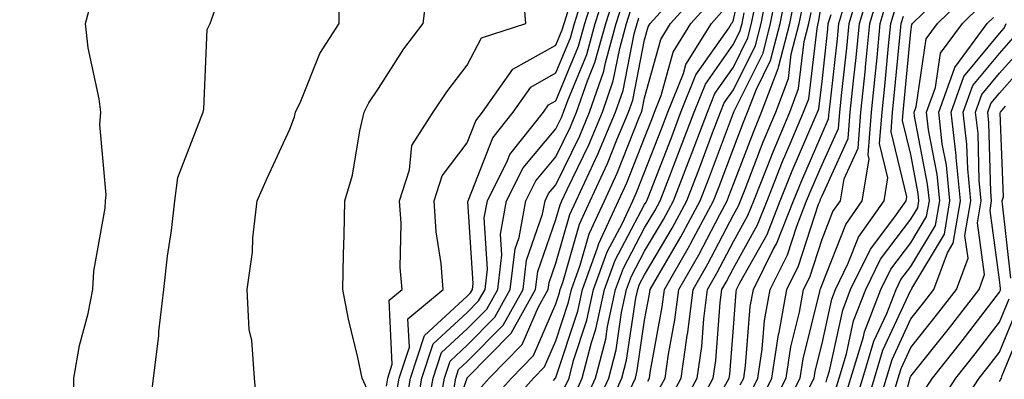
# Model space of a CAD drawing. Units: inches. Extents: x 1037123 to 1039763, y 7231898 to 7234538.
# Drawn here: x 1037428 to 1037539, y 7233622 to 7233662 of the extents above; entities that cross this region are included whole.
import ezdxf

# ---------------------------------------------------------------- set-up
doc = ezdxf.new("R2010")
doc.units = ezdxf.units.IN
doc.header["$MEASUREMENT"] = 0
doc.layers.add('Contour_10377231', color=7, linetype='Continuous', true_color=0xad86a0)

msp = doc.modelspace()

# ---------------------------------------------------------------- linework, layer by layer
at = {"layer": 'Contour_10377231'}
for points in [[(1037490.1, 7233619.88, 2978), (1037491.02, 7233621.92, 2978), (1037492.07, 7233625.93, 2978), (1037492.54, 7233627.42, 2978), (1037493.54, 7233631.92, 2978), (1037494.73, 7233635.24, 2978), (1037498.05, 7233641.51, 2978), (1037498.21, 7233641.76, 2978), (1037498.28, 7233641.92, 2978), (1037498.44, 7233642.3, 2978), (1037501.02, 7233648.95, 2978), (1037502.13, 7233651.92, 2978), (1037503.83, 7233656.13, 2978), (1037507.52, 7233661.4, 2978), (1037507.85, 7233661.92, 2978), (1037507.95, 7233662.03, 2978), (1037508.05, 7233662.32, 2978), (1037509.81, 7233670.15, 2978)], [(1037472.21, 7233617.75, 2988), (1037472.93, 7233621.92, 2988), (1037474.2, 7233625.77, 2988), (1037478.05, 7233629.3, 2988), (1037479.34, 7233630.62, 2988), (1037480.06, 7233631.92, 2988), (1037480.34, 7233634.21, 2988), (1037479.96, 7233640.01, 2988), (1037480.32, 7233641.92, 2988), (1037482.58, 7233646.45, 2988), (1037482.84, 7233647.13, 2988), (1037486.64, 7233651.92, 2988), (1037487.23, 7233652.74, 2988), (1037488.05, 7233653.2, 2988), (1037490.61, 7233659.36, 2988), (1037491.31, 7233661.92, 2988), (1037492.82, 7233666.69, 2988)], [(1037480.69, 7233619.28, 2982), (1037483.03, 7233621.92, 2982), (1037485.51, 7233624.46, 2982), (1037488.05, 7233630.28, 2982), (1037488.46, 7233631.52, 2982), (1037488.54, 7233631.92, 2982), (1037488.83, 7233632.69, 2982), (1037490.69, 7233639.27, 2982), (1037491.92, 7233641.92, 2982), (1037493.85, 7233646.12, 2982), (1037494.91, 7233648.78, 2982), (1037496.23, 7233651.92, 2982), (1037496.7, 7233653.28, 2982), (1037498.05, 7233660.08, 2982), (1037498.44, 7233661.53, 2982), (1037498.69, 7233661.92, 2982), (1037503.11, 7233666.86, 2982)], [(1037496.12, 7233619.99, 2974), (1037497, 7233621.92, 2974), (1037497.21, 7233622.76, 2974), (1037498.05, 7233628.45, 2974), (1037498.6, 7233631.38, 2974), (1037498.66, 7233631.92, 2974), (1037499.48, 7233633.36, 2974), (1037502.13, 7233637.84, 2974), (1037504.32, 7233641.92, 2974), (1037505.35, 7233644.62, 2974), (1037508.05, 7233651.84, 2974), (1037508.07, 7233651.9, 2974), (1037508.09, 7233651.92, 2974), (1037508.11, 7233651.97, 2974), (1037511.39, 7233658.58, 2974), (1037512.25, 7233661.92, 2974), (1037513.21, 7233666.76, 2974)], [(1037519.51, 7233620.45, 2960), (1037519.96, 7233621.92, 2960), (1037520.8, 7233624.66, 2960), (1037521.6, 7233628.37, 2960), (1037522.97, 7233631.92, 2960), (1037524.63, 7233635.33, 2960), (1037528.05, 7233639.84, 2960), (1037528.83, 7233641.14, 2960), (1037528.97, 7233641.92, 2960), (1037528.89, 7233642.75, 2960), (1037528.05, 7233647.13, 2960), (1037527.11, 7233650.98, 2960), (1037527.19, 7233651.92, 2960), (1037527.27, 7233652.7, 2960), (1037528.05, 7233661, 2960), (1037528.17, 7233661.8, 2960), (1037528.25, 7233661.92, 2960), (1037533.21, 7233666.77, 2960)], [(1037454.4, 7233618.27, 2993), (1037454.07, 7233621.92, 2993), (1037453.77, 7233626.21, 2993), (1037453.48, 7233627.35, 2993), (1037453.26, 7233631.92, 2993), (1037453.85, 7233636.11, 2993), (1037453.89, 7233637.76, 2993), (1037454.36, 7233641.92, 2993), (1037455.51, 7233644.47, 2993), (1037458.05, 7233650, 2993), (1037458.58, 7233651.39, 2993), (1037458.69, 7233651.92, 2993), (1037459.3, 7233653.17, 2993), (1037461.45, 7233658.52, 2993), (1037463.6, 7233661.92, 2993), (1037463.64, 7233666.33, 2993)], [(1037466.78, 7233620.66, 2992), (1037466.21, 7233621.92, 2992), (1037465.73, 7233624.24, 2992), (1037464.67, 7233628.55, 2992), (1037464.03, 7233631.92, 2992), (1037464.1, 7233635.86, 2992), (1037464.18, 7233638.05, 2992), (1037464.26, 7233641.92, 2992), (1037465.14, 7233644.83, 2992), (1037465.94, 7233649.82, 2992), (1037466.45, 7233651.92, 2992), (1037466.98, 7233652.99, 2992), (1037468.05, 7233654.59, 2992), (1037470.9, 7233659.06, 2992), (1037473.07, 7233661.92, 2992), (1037473.64, 7233666.32, 2992)], [(1037468.95, 7233621.02, 2991), (1037469.1, 7233621.92, 2991), (1037469.61, 7233623.49, 2991), (1037469.26, 7233630.71, 2991), (1037470.71, 7233631.92, 2991), (1037470.51, 7233634.38, 2991), (1037470.59, 7233639.38, 2991), (1037470.41, 7233641.92, 2991), (1037471.55, 7233645.41, 2991), (1037471.8, 7233648.16, 2991), (1037474.22, 7233651.92, 2991), (1037475.75, 7233654.22, 2991), (1037478.05, 7233657.21, 2991), (1037479.67, 7233660.31, 2991), (1037484.65, 7233661.92, 2991), (1037484.34, 7233665.64, 2991)], [(1037473.4, 7233617.28, 2987), (1037474.2, 7233621.92, 2987), (1037475.16, 7233624.81, 2987), (1037478.05, 7233627.47, 2987), (1037480.26, 7233629.71, 2987), (1037481.49, 7233631.92, 2987), (1037481.96, 7233635.83, 2987), (1037481.8, 7233638.17, 2987), (1037482.48, 7233641.92, 2987), (1037484.34, 7233645.63, 2987), (1037488.05, 7233650.05, 2987), (1037488.66, 7233651.31, 2987), (1037488.91, 7233651.92, 2987), (1037489.38, 7233653.24, 2987), (1037491.53, 7233658.44, 2987), (1037492.48, 7233661.92, 2987), (1037493.83, 7233666.15, 2987)], [(1037482.01, 7233617.96, 2981), (1037485.51, 7233621.92, 2981), (1037486.78, 7233623.2, 2981), (1037488.05, 7233626.13, 2981), (1037489.48, 7233630.49, 2981), (1037489.79, 7233631.92, 2981), (1037490.78, 7233634.64, 2981), (1037491.78, 7233638.19, 2981), (1037493.52, 7233641.92, 2981), (1037494.94, 7233645.03, 2981), (1037497.42, 7233651.3, 2981), (1037497.7, 7233651.92, 2981), (1037497.78, 7233652.18, 2981), (1037498.05, 7233653.52, 2981), (1037499.87, 7233660.11, 2981), (1037500.98, 7233661.92, 2981), (1037504.32, 7233665.66, 2981)], [(1037493.38, 7233617.25, 2975), (1037495.49, 7233621.92, 2975), (1037496.02, 7233623.94, 2975), (1037497.05, 7233630.92, 2975), (1037497.27, 7233631.92, 2975), (1037497.48, 7233632.5, 2975), (1037498.05, 7233633.57, 2975), (1037501.16, 7233638.82, 2975), (1037502.82, 7233641.92, 2975), (1037504.26, 7233645.7, 2975), (1037505.71, 7233649.59, 2975), (1037506.6, 7233651.92, 2975), (1037507.01, 7233652.96, 2975), (1037508.05, 7233654.44, 2975), (1037510.53, 7233659.43, 2975), (1037511.17, 7233661.92, 2975), (1037511.94, 7233665.82, 2975)], [(1037498.4, 7233621.58, 2973), (1037498.58, 7233621.92, 2973), (1037498.66, 7233622.54, 2973), (1037500.02, 7233629.94, 2973), (1037500.28, 7233631.92, 2973), (1037503.11, 7233636.85, 2973), (1037503.26, 7233637.13, 2973), (1037505.82, 7233641.92, 2973), (1037506.45, 7233643.52, 2973), (1037508.05, 7233647.82, 2973), (1037509.18, 7233650.79, 2973), (1037509.65, 7233651.92, 2973), (1037510.65, 7233654.52, 2973), (1037512.25, 7233657.73, 2973), (1037513.32, 7233661.92, 2973), (1037514.1, 7233665.87, 2973)], [(1037509.89, 7233620.08, 2966), (1037510.8, 7233621.92, 2966), (1037511.29, 7233625.17, 2966), (1037511.57, 7233628.41, 2966), (1037512.19, 7233631.92, 2966), (1037514.14, 7233635.83, 2966), (1037515.2, 7233639.06, 2966), (1037516.31, 7233641.92, 2966), (1037516.82, 7233643.16, 2966), (1037518.05, 7233646, 2966), (1037519.91, 7233650.06, 2966), (1037520.04, 7233651.92, 2966), (1037520.28, 7233654.15, 2966), (1037520.82, 7233659.15, 2966), (1037521.1, 7233661.92, 2966), (1037522.39, 7233666.25, 2966)], [(1037510.94, 7233619.02, 2965), (1037512.39, 7233621.92, 2965), (1037513.15, 7233626.83, 2965), (1037513.21, 7233627.07, 2965), (1037514.09, 7233631.92, 2965), (1037515.39, 7233634.58, 2965), (1037517.66, 7233641.53, 2965), (1037517.82, 7233641.92, 2965), (1037517.87, 7233642.09, 2965), (1037518.05, 7233642.47, 2965), (1037521, 7233648.96, 2965), (1037521.23, 7233651.92, 2965), (1037521.6, 7233655.47, 2965), (1037521.9, 7233658.08, 2965), (1037522.27, 7233661.92, 2965), (1037523.6, 7233666.38, 2965)], [(1037512.01, 7233617.96, 2964), (1037513.99, 7233621.92, 2964), (1037514.51, 7233625.46, 2964), (1037515.49, 7233629.37, 2964), (1037515.96, 7233631.92, 2964), (1037516.66, 7233633.32, 2964), (1037518.05, 7233637.6, 2964), (1037519.26, 7233640.7, 2964), (1037520.12, 7233641.92, 2964), (1037520.53, 7233644.4, 2964), (1037522.11, 7233647.86, 2964), (1037522.42, 7233651.92, 2964), (1037522.93, 7233656.8, 2964), (1037522.95, 7233657.02, 2964), (1037523.44, 7233661.92, 2964), (1037524.5, 7233665.47, 2964)], [(1037424.28, 7233595.69, 2995), (1037427.89, 7233601.77, 2995), (1037427.97, 7233601.92, 2995), (1037427.99, 7233601.98, 2995), (1037428.05, 7233602.03, 2995), (1037431.7, 7233608.26, 2995), (1037433.42, 7233611.92, 2995), (1037433.44, 7233616.52, 2995), (1037433.69, 7233617.56, 2995), (1037433.73, 7233621.92, 2995), (1037434.36, 7233625.61, 2995), (1037435.32, 7233629.19, 2995), (1037435.86, 7233631.92, 2995), (1037435.98, 7233633.99, 2995), (1037437.23, 7233641.1, 2995), (1037437.29, 7233641.92, 2995), (1037437.37, 7233642.6, 2995), (1037436.64, 7233650.51, 2995), (1037436.74, 7233651.92, 2995), (1037436.55, 7233653.42, 2995), (1037435.32, 7233659.19, 2995), (1037435.02, 7233661.92, 2995), (1037435.67, 7233664.31, 2995)], [(1037471.12, 7233618.84, 2989), (1037471.64, 7233621.92, 2989), (1037473.25, 7233626.72, 2989), (1037478.05, 7233631.15, 2989), (1037478.44, 7233631.54, 2989), (1037478.66, 7233631.92, 2989), (1037478.73, 7233632.59, 2989), (1037478.13, 7233641.84, 2989), (1037478.15, 7233641.92, 2989), (1037478.23, 7233642.11, 2989), (1037480.94, 7233649.04, 2989), (1037483.23, 7233651.92, 2989), (1037485.22, 7233654.75, 2989), (1037488.05, 7233656.34, 2989), (1037489.69, 7233660.29, 2989), (1037490.14, 7233661.92, 2989), (1037491.1, 7233664.97, 2989)], [(1037474.94, 7233618.82, 2986), (1037475.49, 7233621.92, 2986), (1037476.12, 7233623.84, 2986), (1037478.05, 7233625.62, 2986), (1037481.17, 7233628.8, 2986), (1037482.91, 7233631.92, 2986), (1037483.46, 7233636.51, 2986), (1037483.89, 7233637.77, 2986), (1037484.65, 7233641.92, 2986), (1037485.78, 7233644.19, 2986), (1037488.05, 7233646.89, 2986), (1037489.69, 7233650.28, 2986), (1037490.37, 7233651.92, 2986), (1037491.6, 7233655.47, 2986), (1037492.44, 7233657.52, 2986), (1037493.67, 7233661.92, 2986), (1037494.71, 7233665.25, 2986)], [(1037476.49, 7233620.37, 2985), (1037476.76, 7233621.92, 2985), (1037477.07, 7233622.89, 2985), (1037478.05, 7233623.78, 2985), (1037482.09, 7233627.88, 2985), (1037484.34, 7233631.92, 2985), (1037484.73, 7233635.24, 2985), (1037486.55, 7233640.41, 2985), (1037486.82, 7233641.92, 2985), (1037487.23, 7233642.74, 2985), (1037488.05, 7233643.73, 2985), (1037490.73, 7233649.25, 2985), (1037491.84, 7233651.92, 2985), (1037493.44, 7233656.54, 2985), (1037493.62, 7233657.49, 2985), (1037494.85, 7233661.92, 2985), (1037495.61, 7233664.35, 2985)], [(1037487.78, 7233621.65, 2980), (1037488.01, 7233621.92, 2980), (1037488.03, 7233621.94, 2980), (1037488.05, 7233621.97, 2980), (1037490.51, 7233629.47, 2980), (1037491.04, 7233631.92, 2980), (1037492.74, 7233636.61, 2980), (1037492.87, 7233637.1, 2980), (1037495.12, 7233641.92, 2980), (1037496.04, 7233643.93, 2980), (1037498.05, 7233649.01, 2980), (1037498.87, 7233651.11, 2980), (1037499.16, 7233651.92, 2980), (1037499.92, 7233653.8, 2980), (1037501.27, 7233658.7, 2980), (1037503.26, 7233661.92, 2980), (1037505.53, 7233664.45, 2980)], [(1037492.15, 7233617.83, 2976), (1037494.01, 7233621.92, 2976), (1037494.85, 7233625.12, 2976), (1037495.45, 7233629.33, 2976), (1037496.02, 7233631.92, 2976), (1037496.57, 7233633.4, 2976), (1037498.05, 7233636.22, 2976), (1037500.16, 7233639.8, 2976), (1037501.31, 7233641.92, 2976), (1037503.17, 7233646.79, 2976), (1037503.32, 7233647.19, 2976), (1037505.12, 7233651.92, 2976), (1037505.96, 7233654.02, 2976), (1037508.05, 7233657.01, 2976), (1037509.69, 7233660.29, 2976), (1037510.1, 7233661.92, 2976), (1037510.61, 7233664.48, 2976)], [(1037499.55, 7233620.41, 2972), (1037500.37, 7233621.92, 2972), (1037500.75, 7233624.63, 2972), (1037501.47, 7233628.5, 2972), (1037501.9, 7233631.92, 2972), (1037504.14, 7233635.83, 2972), (1037506.53, 7233640.39, 2972), (1037507.35, 7233641.92, 2972), (1037507.54, 7233642.43, 2972), (1037508.05, 7233643.8, 2972), (1037510.3, 7233649.67, 2972), (1037511.23, 7233651.92, 2972), (1037513.11, 7233656.86, 2972), (1037513.13, 7233657, 2972), (1037514.4, 7233661.92, 2972), (1037515, 7233664.97, 2972)], [(1037503.13, 7233617, 2969), (1037505.76, 7233621.92, 2969), (1037506.06, 7233623.92, 2969), (1037506.57, 7233630.44, 2969), (1037506.76, 7233631.92, 2969), (1037507.23, 7233632.74, 2969), (1037508.05, 7233634.32, 2969), (1037510.76, 7233639.21, 2969), (1037511.84, 7233641.92, 2969), (1037513.6, 7233646.36, 2969), (1037514.46, 7233648.33, 2969), (1037515.96, 7233651.92, 2969), (1037516.55, 7233653.43, 2969), (1037517.48, 7233661.35, 2969), (1037517.62, 7233661.92, 2969), (1037517.7, 7233662.27, 2969), (1037518.05, 7233664.6, 2969)], [(1037508.83, 7233621.14, 2967), (1037509.22, 7233621.92, 2967), (1037509.42, 7233623.3, 2967), (1037509.96, 7233630.01, 2967), (1037510.32, 7233631.92, 2967), (1037512.54, 7233636.42, 2967), (1037512.91, 7233637.07, 2967), (1037514.83, 7233641.92, 2967), (1037515.75, 7233644.22, 2967), (1037518.05, 7233649.53, 2967), (1037518.79, 7233651.17, 2967), (1037518.85, 7233651.92, 2967), (1037518.95, 7233652.82, 2967), (1037519.77, 7233660.21, 2967), (1037519.92, 7233661.92, 2967), (1037520.73, 7233664.59, 2967)], [(1037513.11, 7233616.97, 2963), (1037515.57, 7233621.92, 2963), (1037515.9, 7233624.08, 2963), (1037517.8, 7233631.67, 2963), (1037517.84, 7233631.92, 2963), (1037517.91, 7233632.06, 2963), (1037518.05, 7233632.48, 2963), (1037520.71, 7233639.25, 2963), (1037522.58, 7233641.92, 2963), (1037523.36, 7233646.61, 2963), (1037523.25, 7233647.11, 2963), (1037523.62, 7233651.92, 2963), (1037524.03, 7233655.93, 2963), (1037524.24, 7233658.1, 2963), (1037524.61, 7233661.92, 2963), (1037525.39, 7233664.57, 2963)], [(1037520.55, 7233619.42, 2959), (1037521.29, 7233621.92, 2959), (1037522.7, 7233626.58, 2959), (1037522.84, 7233627.13, 2959), (1037524.67, 7233631.92, 2959), (1037525.78, 7233634.19, 2959), (1037528.05, 7233637.17, 2959), (1037529.83, 7233640.13, 2959), (1037530.14, 7233641.92, 2959), (1037529.94, 7233643.81, 2959), (1037528.48, 7233651.48, 2959), (1037528.44, 7233651.92, 2959), (1037528.66, 7233652.53, 2959), (1037529.79, 7233660.19, 2959), (1037531.06, 7233661.92, 2959), (1037534.59, 7233665.38, 2959)], [(1037442.21, 7233617.76, 2994), (1037442.68, 7233621.92, 2994), (1037443.28, 7233626.7, 2994), (1037443.3, 7233627.18, 2994), (1037443.85, 7233631.92, 2994), (1037444.28, 7233635.69, 2994), (1037444.71, 7233638.57, 2994), (1037445.1, 7233641.92, 2994), (1037445.45, 7233644.53, 2994), (1037448.05, 7233651.35, 2994), (1037448.23, 7233651.74, 2994), (1037448.3, 7233651.92, 2994), (1037448.38, 7233652.26, 2994), (1037448.73, 7233661.23, 2994), (1037449.07, 7233661.92, 2994), (1037449.65, 7233663.52, 2994)], [(1037470.04, 7233619.94, 2990), (1037470.37, 7233621.92, 2990), (1037471.53, 7233625.4, 2990), (1037471.37, 7233628.6, 2990), (1037475.35, 7233631.92, 2990), (1037475.12, 7233634.85, 2990), (1037474.55, 7233638.42, 2990), (1037474.32, 7233641.92, 2990), (1037475.22, 7233644.74, 2990), (1037478.05, 7233648.46, 2990), (1037479.03, 7233650.95, 2990), (1037479.79, 7233651.92, 2990), (1037483.21, 7233656.76, 2990), (1037488.05, 7233659.49, 2990), (1037488.77, 7233661.21, 2990), (1037488.97, 7233661.92, 2990), (1037489.38, 7233663.25, 2990)], [(1037475.45, 7233614.51, 2984), (1037478.03, 7233621.9, 2984), (1037478.03, 7233621.92, 2984), (1037478.05, 7233621.94, 2984), (1037483.01, 7233626.97, 2984), (1037485.76, 7233631.92, 2984), (1037486, 7233633.96, 2984), (1037488.05, 7233639.81, 2984), (1037488.52, 7233641.45, 2984), (1037488.73, 7233641.92, 2984), (1037489.32, 7233643.18, 2984), (1037491.74, 7233648.22, 2984), (1037493.3, 7233651.92, 2984), (1037494.51, 7233655.46, 2984), (1037495.26, 7233659.12, 2984), (1037496.02, 7233661.92, 2984), (1037496.51, 7233663.46, 2984)], [(1037489.07, 7233620.9, 2979), (1037489.53, 7233621.92, 2979), (1037490.04, 7233623.91, 2979), (1037491.53, 7233628.44, 2979), (1037492.29, 7233631.92, 2979), (1037493.81, 7233636.15, 2979), (1037495.55, 7233639.41, 2979), (1037496.7, 7233641.92, 2979), (1037497.13, 7233642.84, 2979), (1037498.05, 7233645.16, 2979), (1037499.94, 7233650.03, 2979), (1037500.65, 7233651.92, 2979), (1037502.41, 7233656.28, 2979), (1037502.68, 7233657.28, 2979), (1037505.57, 7233661.92, 2979), (1037506.74, 7233663.24, 2979)], [(1037500.73, 7233619.23, 2971), (1037502.17, 7233621.92, 2971), (1037502.84, 7233626.71, 2971), (1037502.91, 7233627.07, 2971), (1037503.52, 7233631.92, 2971), (1037505.18, 7233634.8, 2971), (1037508.05, 7233640.33, 2971), (1037508.62, 7233641.35, 2971), (1037508.85, 7233641.92, 2971), (1037509.38, 7233643.24, 2971), (1037511.41, 7233648.56, 2971), (1037512.82, 7233651.92, 2971), (1037514.26, 7233655.72, 2971), (1037514.57, 7233658.45, 2971), (1037515.47, 7233661.92, 2971), (1037515.9, 7233664.07, 2971)], [(1037516.25, 7233620.13, 2962), (1037517.15, 7233621.92, 2962), (1037517.27, 7233622.7, 2962), (1037518.05, 7233625.81, 2962), (1037519.14, 7233630.83, 2962), (1037519.57, 7233631.92, 2962), (1037521, 7233634.88, 2962), (1037522.15, 7233637.81, 2962), (1037525.06, 7233641.92, 2962), (1037525.47, 7233644.5, 2962), (1037524.53, 7233648.4, 2962), (1037524.81, 7233651.92, 2962), (1037525.12, 7233654.86, 2962), (1037525.53, 7233659.41, 2962), (1037525.78, 7233661.92, 2962), (1037526.31, 7233663.67, 2962)], [(1037521.57, 7233618.39, 2958), (1037522.64, 7233621.92, 2958), (1037523.89, 7233626.08, 2958), (1037525.34, 7233629.21, 2958), (1037526.39, 7233631.92, 2958), (1037526.94, 7233633.04, 2958), (1037528.05, 7233634.52, 2958), (1037530.82, 7233639.14, 2958), (1037531.31, 7233641.92, 2958), (1037531.02, 7233644.88, 2958), (1037530.04, 7233649.92, 2958), (1037529.81, 7233651.92, 2958), (1037530.82, 7233654.69, 2958), (1037531.39, 7233658.58, 2958), (1037533.87, 7233661.92, 2958), (1037535.98, 7233663.99, 2958)], [(1037479.36, 7233620.61, 2983), (1037480.53, 7233621.92, 2983), (1037484.24, 7233625.72, 2983), (1037486.1, 7233629.97, 2983), (1037487.19, 7233631.92, 2983), (1037487.29, 7233632.69, 2983), (1037488.05, 7233634.9, 2983), (1037489.61, 7233640.37, 2983), (1037490.34, 7233641.92, 2983), (1037492.27, 7233646.13, 2983), (1037492.78, 7233647.19, 2983), (1037494.77, 7233651.92, 2983), (1037495.61, 7233654.36, 2983), (1037496.88, 7233660.75, 2983), (1037497.21, 7233661.92, 2983), (1037497.41, 7233662.56, 2983)], [(1037491.12, 7233618.85, 2977), (1037492.5, 7233621.92, 2977), (1037493.66, 7233626.31, 2977), (1037493.87, 7233627.74, 2977), (1037494.77, 7233631.92, 2977), (1037495.65, 7233634.32, 2977), (1037498.05, 7233638.86, 2977), (1037499.18, 7233640.79, 2977), (1037499.79, 7233641.92, 2977), (1037500.88, 7233644.75, 2977), (1037502.09, 7233647.88, 2977), (1037503.64, 7233651.92, 2977), (1037504.89, 7233655.07, 2977), (1037508.05, 7233659.58, 2977), (1037508.83, 7233661.14, 2977), (1037509.03, 7233661.92, 2977), (1037509.28, 7233663.14, 2977)], [(1037501.9, 7233618.06, 2970), (1037503.97, 7233621.92, 2970), (1037504.48, 7233625.49, 2970), (1037504.71, 7233628.59, 2970), (1037505.14, 7233631.92, 2970), (1037506.19, 7233633.77, 2970), (1037508.05, 7233637.32, 2970), (1037509.69, 7233640.28, 2970), (1037510.34, 7233641.92, 2970), (1037511.86, 7233645.72, 2970), (1037512.52, 7233647.46, 2970), (1037514.4, 7233651.92, 2970), (1037515.39, 7233654.58, 2970), (1037516.04, 7233659.9, 2970), (1037516.55, 7233661.92, 2970), (1037516.8, 7233663.17, 2970)], [(1037507.01, 7233620.88, 2968), (1037507.58, 7233621.92, 2968), (1037507.64, 7233622.34, 2968), (1037508.05, 7233627.63, 2968), (1037508.36, 7233631.6, 2968), (1037508.42, 7233631.92, 2968), (1037508.79, 7233632.67, 2968), (1037511.84, 7233638.13, 2968), (1037513.32, 7233641.92, 2968), (1037514.67, 7233645.3, 2968), (1037517.17, 7233651.05, 2968), (1037517.54, 7233651.92, 2968), (1037517.68, 7233652.29, 2968), (1037518.05, 7233655.38, 2968), (1037518.69, 7233661.28, 2968), (1037518.75, 7233661.92, 2968), (1037519.07, 7233662.93, 2968)], [(1037518.5, 7233621.47, 2961), (1037518.64, 7233621.92, 2961), (1037518.89, 7233622.75, 2961), (1037520.37, 7233629.6, 2961), (1037521.27, 7233631.92, 2961), (1037523.5, 7233636.48, 2961), (1037526.25, 7233640.12, 2961), (1037527.52, 7233641.92, 2961), (1037527.6, 7233642.38, 2961), (1037525.82, 7233649.69, 2961), (1037526, 7233651.92, 2961), (1037526.19, 7233653.78, 2961), (1037526.84, 7233660.71, 2961), (1037526.96, 7233661.92, 2961), (1037527.21, 7233662.76, 2961)], [(1037522.6, 7233617.37, 2957), (1037523.97, 7233621.92, 2957), (1037524.91, 7233625.05, 2957), (1037528.05, 7233631.85, 2957), (1037528.09, 7233631.89, 2957), (1037528.11, 7233631.92, 2957), (1037528.15, 7233632.01, 2957), (1037531.84, 7233638.14, 2957), (1037532.46, 7233641.92, 2957), (1037532.07, 7233645.94, 2957), (1037531.6, 7233648.36, 2957), (1037531.19, 7233651.92, 2957), (1037532.99, 7233656.86, 2957), (1037533.01, 7233656.96, 2957), (1037536.66, 7233661.92, 2957), (1037537.37, 7233662.6, 2957)], [(1037524.12, 7233617.98, 2956), (1037525.3, 7233621.92, 2956), (1037525.94, 7233624.03, 2956), (1037528.05, 7233628.61, 2956), (1037529.51, 7233630.45, 2956), (1037530.65, 7233631.92, 2956), (1037532.17, 7233636.04, 2956), (1037532.84, 7233637.13, 2956), (1037533.64, 7233641.92, 2956), (1037533.15, 7233646.81, 2956), (1037533.15, 7233647.02, 2956), (1037532.58, 7233651.92, 2956), (1037534.03, 7233655.93, 2956), (1037538.05, 7233660.79, 2956), (1037538.58, 7233661.38, 2956), (1037538.79, 7233661.92, 2956)], [(1037526.02, 7233619.89, 2955), (1037526.62, 7233621.92, 2955), (1037526.96, 7233623, 2955), (1037528.05, 7233625.37, 2955), (1037530.96, 7233629.01, 2955), (1037533.21, 7233631.92, 2955), (1037534.51, 7233635.46, 2955), (1037534.14, 7233638.02, 2955), (1037534.81, 7233641.92, 2955), (1037534.46, 7233645.51, 2955), (1037534.38, 7233648.26, 2955), (1037533.95, 7233651.92, 2955), (1037535.04, 7233654.92, 2955), (1037538.05, 7233658.55, 2955), (1037539.63, 7233660.33, 2955)], [(1037525.96, 7233614.01, 2954), (1037527.93, 7233621.8, 2954), (1037527.97, 7233621.92, 2954), (1037527.99, 7233621.99, 2954), (1037528.05, 7233622.13, 2954), (1037532.41, 7233627.57, 2954), (1037535.75, 7233631.92, 2954), (1037536.37, 7233633.61, 2954), (1037535.55, 7233639.43, 2954), (1037535.98, 7233641.92, 2954), (1037535.75, 7233644.21, 2954), (1037535.63, 7233649.5, 2954), (1037535.34, 7233651.92, 2954), (1037536.06, 7233653.91, 2954), (1037538.05, 7233656.31, 2954), (1037540.69, 7233659.27, 2954)], [(1037529.53, 7233620.43, 2953), (1037530.51, 7233621.92, 2953), (1037533.85, 7233626.12, 2953), (1037538.05, 7233631.61, 2953), (1037538.15, 7233631.83, 2953), (1037538.17, 7233631.92, 2953), (1037538.17, 7233632.03, 2953), (1037538.05, 7233633, 2953), (1037536.98, 7233640.84, 2953), (1037537.15, 7233641.92, 2953), (1037537.05, 7233642.92, 2953), (1037536.86, 7233650.73, 2953), (1037536.72, 7233651.92, 2953), (1037537.07, 7233652.9, 2953), (1037538.05, 7233654.08, 2953), (1037541.74, 7233658.22, 2953)], [(1037539.32, 7233633.18, 2952), (1037538.38, 7233641.59, 2952), (1037538.36, 7233641.92, 2952), (1037538.48, 7233642.35, 2952), (1037538.13, 7233651.84, 2952), (1037538.17, 7233651.92, 2952), (1037538.73, 7233652.6, 2952)], [(1037531.14, 7233618.84, 2952), (1037533.13, 7233621.92, 2952), (1037535.32, 7233624.65, 2952), (1037538.05, 7233628.23, 2952), (1037539.12, 7233630.85, 2952)], [(1037532.72, 7233617.25, 2951), (1037535.76, 7233621.92, 2951), (1037536.78, 7233623.2, 2951), (1037538.05, 7233624.86, 2951), (1037540.1, 7233629.87, 2951)], [(1037538.05, 7233621.52, 2950), (1037538.19, 7233621.78, 2950), (1037538.26, 7233621.92, 2950), (1037538.34, 7233622.22, 2950), (1037541.08, 7233628.88, 2950)]]:
    msp.add_polyline3d(points, dxfattribs=at)

doc.saveas('drawing.dxf')
